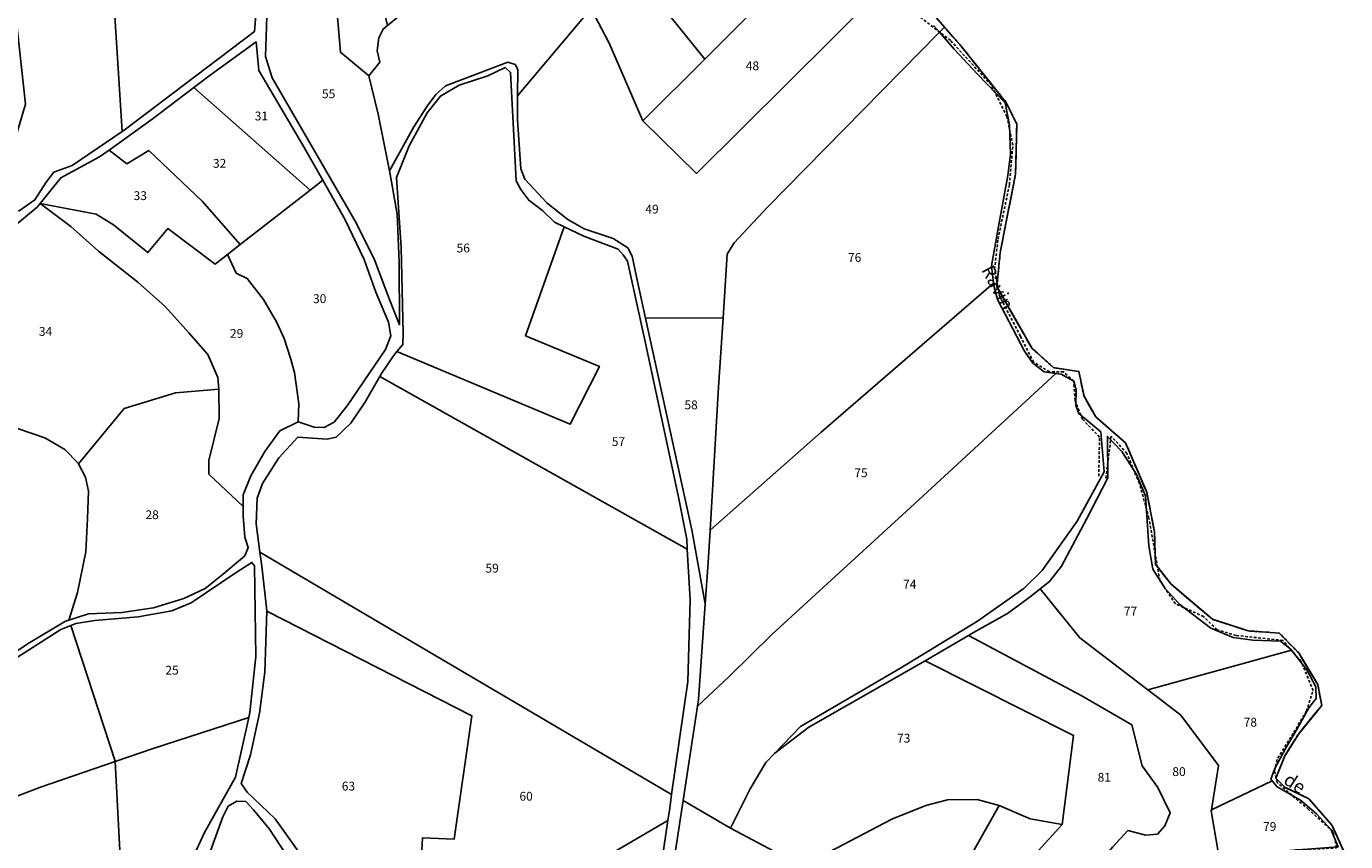
# Model space of a CAD drawing. Units: metres. Extents: x 1037974 to 1041622, y 6302689 to 6306272.
# Drawn here: x 1040216 to 1040516, y 6305482 to 6305666 of the extents above; entities that cross this region are included whole.
import ezdxf
from ezdxf.enums import TextEntityAlignment as Align

# ---------------------------------------------------------------- set-up
doc = ezdxf.new("R2010")
doc.units = ezdxf.units.M
for name, pattern in [('TOPO1', [1, 0.6, -0.4]), ('TOPO2', [2.4, 2, -0.4]), ('TOPO5', [5.4, 3, -1, 0.4, -1])]:
    doc.linetypes.add(name, pattern=pattern)
for name, color, linetype in [('ig_cad_detail_lineaire', 252, 'TOPO1'), ('ig_cad_divers_texte', 8, 'CONTINUOUS'), ('ig_cad_hydro', 140, 'CONTINUOUS'), ('ig_cad_lieudit', 7, 'ByLayer'), ('ig_cad_limcom', 1, 'TOPO5'), ('ig_cad_parcel', 3, 'CONTINUOUS'), ('ig_cad_parcel_num', 3, 'CONTINUOUS'), ('ig_cad_section', 20, 'TOPO2')]:
    doc.layers.add(name, color=color, linetype=linetype)
doc.styles.add('Times New Roman', font='times.ttf')

msp = doc.modelspace()

# ---------------------------------------------------------------- linework, layer by layer
at = {"layer": 'ig_cad_detail_lineaire'}
for points in [[(1040436.76, 6305618.09), (1040439.33, 6305630.44), (1040440.12, 6305639.45), (1040438.77, 6305645.93), (1040435.21, 6305653.06), (1040425.98, 6305663.14), (1040414.89, 6305671.7), (1040404.52, 6305677.6), (1040399.67, 6305682.08), (1040395.08, 6305687.58), (1040391.03, 6305700.44), (1040384.6, 6305718.89), (1040378.63, 6305733.15), (1040373.58, 6305739.12), (1040369.97, 6305739.9), (1040360.83, 6305738.04), (1040353.56, 6305736.43), (1040344.64, 6305735.63), (1040325.31, 6305734.26), (1040311.36, 6305734.6), (1040302.66, 6305736.03), (1040301.06, 6305734.04), (1040297.94, 6305726.62)], [(1040515.56, 6305478.44), (1040512.5, 6305485.17), (1040507.25, 6305491.24), (1040501.83, 6305493.81), (1040499.75, 6305495.9), (1040501.81, 6305500.96), (1040504.92, 6305505.97), (1040510.14, 6305512.4), (1040509.23, 6305517.13), (1040504.92, 6305524.28), (1040500.52, 6305528.8), (1040493.45, 6305529.28), (1040485.38, 6305531.92), (1040475.9, 6305539.92), (1040472.46, 6305544.42), (1040472.25, 6305551.63), (1040470.47, 6305560.72), (1040465.67, 6305571.94), (1040458.94, 6305577.78), (1040456.25, 6305582.47), (1040455.08, 6305588.1), (1040449.42, 6305588.95), (1040444.46, 6305593.34), (1040436.46, 6305607.33), (1040437.25, 6305615.06), (1040440.72, 6305632.82), (1040441.03, 6305644.2), (1040438.29, 6305649.63), (1040438.16, 6305649.63), (1040428.06, 6305662.27), (1040424.62, 6305666.17), (1040417.53, 6305674.2)], [(1040515.56, 6305478.44), (1040512.5, 6305485.17), (1040507.25, 6305491.24), (1040501.83, 6305493.81), (1040499.75, 6305495.9), (1040501.81, 6305500.96), (1040504.92, 6305505.97), (1040510.14, 6305512.4), (1040509.23, 6305517.13), (1040504.92, 6305524.28), (1040500.52, 6305528.8), (1040493.45, 6305529.28), (1040485.38, 6305531.92), (1040475.9, 6305539.92), (1040472.46, 6305544.42), (1040472.25, 6305551.63), (1040470.47, 6305560.72), (1040465.67, 6305571.94), (1040458.94, 6305577.78), (1040456.25, 6305582.47), (1040455.08, 6305588.1), (1040449.42, 6305588.95), (1040444.46, 6305593.34), (1040436.46, 6305607.33), (1040437.25, 6305615.06), (1040440.72, 6305632.82), (1040441.03, 6305644.2), (1040438.29, 6305649.63), (1040438.16, 6305649.63), (1040428.06, 6305662.27), (1040424.62, 6305666.17), (1040417.53, 6305674.2)], [(1040459.58, 6305564.36), (1040459.79, 6305573.22), (1040455.9, 6305577.27), (1040454.22, 6305581.53), (1040453.93, 6305585.88), (1040451.6, 6305588.02), (1040448.41, 6305588.04), (1040444.82, 6305590.18), (1040441.83, 6305596.09), (1040437.11, 6305605.24), (1040435.97, 6305611.3), (1040436.76, 6305618.09)], [(1040504.18, 6305479.61), (1040513.53, 6305480.09), (1040512.7, 6305483.82), (1040507.11, 6305488.82), (1040500.04, 6305494.92), (1040499.41, 6305497.58), (1040500.17, 6305500.44), (1040503.81, 6305506.25), (1040506.66, 6305511.07), (1040508.17, 6305515.73), (1040505.44, 6305522.43), (1040501.33, 6305527.12), (1040490.73, 6305528.25), (1040486.38, 6305529.55), (1040483.33, 6305532.54), (1040476.98, 6305535.44), (1040473.45, 6305540.71), (1040470.98, 6305554.85), (1040468.8, 6305562.72), (1040465.98, 6305569.52), (1040462.4, 6305573.46), (1040461.16, 6305563.5)]]:
    msp.add_lwpolyline(points, dxfattribs=at)
at = {"layer": 'ig_cad_hydro'}
for points in [[(1040194.72, 6305808.87), (1040219.28, 6305780.46), (1040242.47, 6305753.79), (1040244.23, 6305752.73), (1040246.14, 6305752.17), (1040253.21, 6305749.75), (1040282.42, 6305742.19), (1040299.78, 6305736), (1040283.25, 6305705.3), (1040282.88, 6305704.6), (1040281.18, 6305701.87), (1040272.84, 6305686.42), (1040272.68, 6305686.14), (1040270.42, 6305680.41), (1040268.82, 6305672.84), (1040268.16, 6305665.17), (1040238.93, 6305643.02), (1040238.15, 6305642.5), (1040226.87, 6305634.79), (1040222.66, 6305633.32), (1040220.95, 6305631.04), (1040218.42, 6305626.98), (1040214.85, 6305624.5)], [(1040422.14, 6305666.55), (1040423.48, 6305665.01), (1040424.62, 6305666.17), (1040417.53, 6305674.2)], [(1040359.16, 6305450.36), (1040365.36, 6305490.81), (1040366.51, 6305498.29), (1040368.62, 6305512.25), (1040368.84, 6305513.69), (1040370.38, 6305535.4), (1040367.34, 6305552.18), (1040356.85, 6305600.15), (1040355.02, 6305608.52), (1040353.82, 6305614.22), (1040352.79, 6305616.15), (1040349.48, 6305618.21), (1040342.93, 6305620.47), (1040339.21, 6305622.53), (1040334.56, 6305626.29), (1040329.45, 6305631.67), (1040328.6, 6305634.02), (1040327.79, 6305645.15), (1040327.83, 6305650.59), (1040327.86, 6305656.53), (1040327.26, 6305657.68), (1040325.64, 6305658.23), (1040316.13, 6305654.63), (1040311.52, 6305652.83), (1040309.27, 6305650.87), (1040307.3, 6305648.24), (1040304.28, 6305643.59), (1040298.78, 6305633.61), (1040299.26, 6305631.12), (1040300.51, 6305623.8), (1040300.98, 6305612.88), (1040301.04, 6305598.71), (1040298.83, 6305604.42), (1040295.36, 6305613.39), (1040291.23, 6305621.78), (1040272.21, 6305654.71), (1040270.68, 6305659.53), (1040271, 6305668.61)], [(1040515.56, 6305478.44), (1040512.5, 6305485.17), (1040507.25, 6305491.24), (1040501.83, 6305493.81), (1040499.75, 6305495.9), (1040501.81, 6305500.96), (1040504.92, 6305505.97), (1040510.14, 6305512.4), (1040509.23, 6305517.13), (1040504.92, 6305524.28), (1040500.52, 6305528.8), (1040493.45, 6305529.28), (1040485.38, 6305531.92), (1040475.9, 6305539.92), (1040472.46, 6305544.42), (1040472.25, 6305551.63), (1040470.47, 6305560.72), (1040465.67, 6305571.94), (1040458.94, 6305577.78), (1040456.25, 6305582.47), (1040455.08, 6305588.1), (1040449.42, 6305588.95), (1040444.46, 6305593.34), (1040436.46, 6305607.33), (1040437.25, 6305615.06), (1040440.72, 6305632.82), (1040441.03, 6305644.2), (1040438.29, 6305649.63), (1040438.16, 6305649.63), (1040428.06, 6305662.27), (1040424.62, 6305666.17), (1040423.48, 6305665.01), (1040426.79, 6305661.17), (1040432.1, 6305655.52), (1040438.35, 6305649), (1040439.34, 6305643.97), (1040439.62, 6305637.4), (1040439, 6305632.5), (1040436.9, 6305620.99), (1040435.29, 6305612.05), (1040435.75, 6305608.12), (1040435.8, 6305607.58), (1040436.6, 6305604.38), (1040442.75, 6305592.67), (1040444.62, 6305590.01), (1040447.25, 6305588.03), (1040449.87, 6305587.65), (1040451.04, 6305587.47), (1040453.96, 6305585.9), (1040454.48, 6305583.86), (1040454.39, 6305580.35), (1040455.06, 6305578.57), (1040460.04, 6305574.41), (1040460.79, 6305565.36), (1040454.71, 6305554.15), (1040446.73, 6305542.97), (1040442.57, 6305538.93), (1040432.11, 6305531.49), (1040414.51, 6305520.76), (1040391.98, 6305507.63), (1040386.15, 6305501.57), (1040393.86, 6305507.42), (1040420.26, 6305522.48), (1040430.06, 6305528.25), (1040431.18, 6305528.91), (1040438.93, 6305533.2), (1040444.37, 6305537.24), (1040446.32, 6305538.81), (1040448.39, 6305540.46), (1040451.16, 6305543.94), (1040456.78, 6305554.62), (1040461.65, 6305564.01), (1040461.57, 6305573.39), (1040464.8, 6305569.99), (1040468.1, 6305564.88), (1040470.16, 6305559.93), (1040470.91, 6305548.54), (1040471.83, 6305543.24), (1040474.64, 6305538.89), (1040477.99, 6305535.3), (1040485, 6305529.89), (1040490.06, 6305527.77), (1040494.53, 6305527.21), (1040500.83, 6305526.97), (1040503.26, 6305524.98), (1040503.31, 6305524.91), (1040506.8, 6305520.46), (1040508.8, 6305516.59), (1040508.91, 6305513.93), (1040507.22, 6305511.84), (1040504.56, 6305507.07), (1040501.82, 6305502.49), (1040499.49, 6305498.1), (1040498.59, 6305495.66), (1040498.89, 6305495.28), (1040500.01, 6305493.89), (1040505.35, 6305490.94), (1040508.96, 6305487.83), (1040512.32, 6305484.21), (1040513.66, 6305480.82)], [(1040213.64, 6305620.99), (1040218.95, 6305625.35), (1040219.63, 6305626.2), (1040224.27, 6305632.03), (1040233.08, 6305636.77), (1040235.23, 6305638.31), (1040244.98, 6305645.3), (1040254.43, 6305652.46), (1040258.11, 6305655.25), (1040268.54, 6305662.82), (1040269.18, 6305656.37), (1040279.17, 6305639.41), (1040283.68, 6305631.44), (1040288.68, 6305622.62), (1040293.07, 6305613.45), (1040295.67, 6305606.11), (1040298.6, 6305599.25), (1040299.06, 6305596.2), (1040297.9, 6305593.09), (1040289.17, 6305580.29), (1040286.23, 6305576.58), (1040283.99, 6305575.38), (1040281.75, 6305575.46), (1040278.1, 6305576.7), (1040273.9, 6305574.62), (1040270.56, 6305569.92), (1040267.35, 6305564.46), (1040265.64, 6305560.13), (1040265.62, 6305557.47), (1040265.61, 6305555.32), (1040265.99, 6305550.51), (1040266.78, 6305548.2), (1040265.97, 6305546.31), (1040261.14, 6305542.23), (1040257, 6305538.86), (1040252.18, 6305536.65), (1040245.26, 6305534.53), (1040238.1, 6305533.48), (1040230.58, 6305533.18), (1040226.06, 6305531.69), (1040225.35, 6305531.46), (1040216.87, 6305526.44), (1040207.69, 6305520.33)], [(1040278.49, 6305478.79), (1040272.84, 6305486.69), (1040266.52, 6305492.69), (1040265.17, 6305494.66), (1040267.31, 6305501.16), (1040269.33, 6305510.62), (1040270.53, 6305519.89), (1040270.95, 6305533.73), (1040270.96, 6305533.83), (1040269.86, 6305543.93), (1040269.43, 6305547.13), (1040268.57, 6305553.54), (1040268.8, 6305559.35), (1040269.97, 6305562.72), (1040273.73, 6305568.52), (1040278, 6305573.21), (1040284.69, 6305572.77), (1040286.74, 6305573.22), (1040290, 6305576.39), (1040293.21, 6305581.05), (1040296.58, 6305586.97), (1040296.97, 6305587.67), (1040299.7, 6305591.63), (1040300.48, 6305592.59), (1040301.82, 6305594.19), (1040301.9, 6305596.7), (1040301.41, 6305616.21), (1040300.35, 6305632.05), (1040303.22, 6305639.29), (1040307.33, 6305646.77), (1040310.33, 6305650.55), (1040314.62, 6305653.03), (1040321.09, 6305655.14), (1040325.04, 6305657.02), (1040326.25, 6305655.92), (1040327.04, 6305640.06), (1040327.53, 6305631.35), (1040328.54, 6305629.37), (1040330.35, 6305626.93), (1040333.59, 6305624.53), (1040336.21, 6305621.95), (1040338.38, 6305620.91), (1040342.83, 6305618.78), (1040350.61, 6305615.83), (1040351.75, 6305614.53), (1040352.75, 6305613.1), (1040356.7, 6305595.18), (1040364.21, 6305560), (1040366.18, 6305550.05), (1040366.31, 6305547.81), (1040366.99, 6305536.3), (1040366.41, 6305517.82), (1040362.76, 6305492.19), (1040362.32, 6305489.1), (1040361.91, 6305486.29), (1040356.77, 6305451.17)], [(1040213.42, 6305522.66), (1040224.26, 6305529.57), (1040226.52, 6305530.49), (1040227.66, 6305530.97), (1040232, 6305531.62), (1040241.82, 6305532.44), (1040249.41, 6305533.82), (1040253.8, 6305535.68), (1040264.27, 6305542.66), (1040267.6, 6305544.81), (1040268.2, 6305544.06), (1040268.49, 6305523.49), (1040267.14, 6305510.78), (1040266.88, 6305509.62), (1040263.86, 6305496.09), (1040256.83, 6305483.55), (1040251.34, 6305471.61)], [(1040252.91, 6305464.8), (1040260.98, 6305487.14), (1040262.21, 6305489.51), (1040264.17, 6305490.71), (1040266.21, 6305490.62), (1040267.97, 6305488.73), (1040271.59, 6305484.3), (1040276.56, 6305476.68)]]:
    msp.add_lwpolyline(points, dxfattribs=at)
at = {"layer": 'ig_cad_lieudit'}
for points in [[(1040359.16, 6305450.36), (1040365.36, 6305490.81), (1040366.51, 6305498.29), (1040368.62, 6305512.25), (1040368.84, 6305513.69), (1040370.38, 6305535.4), (1040371.06, 6305544.78), (1040371.48, 6305552.11), (1040373.37, 6305584.54), (1040374.42, 6305600.28), (1040375.38, 6305614.69), (1040376.95, 6305617.25), (1040384.51, 6305625.33), (1040423.48, 6305665.01), (1040424.62, 6305666.17), (1040417.53, 6305674.2)], [(1040515.56, 6305478.44), (1040512.5, 6305485.17), (1040507.25, 6305491.24), (1040501.83, 6305493.81), (1040499.75, 6305495.9), (1040501.81, 6305500.96), (1040504.92, 6305505.97), (1040510.14, 6305512.4), (1040509.23, 6305517.13), (1040504.92, 6305524.28), (1040500.52, 6305528.8), (1040493.45, 6305529.28), (1040485.38, 6305531.92), (1040475.9, 6305539.92), (1040472.46, 6305544.42), (1040472.25, 6305551.63), (1040470.47, 6305560.72), (1040465.67, 6305571.94), (1040458.94, 6305577.78), (1040456.25, 6305582.47), (1040455.08, 6305588.1), (1040449.42, 6305588.95), (1040444.46, 6305593.34), (1040436.46, 6305607.33), (1040437.25, 6305615.06), (1040440.72, 6305632.82), (1040441.03, 6305644.2), (1040438.29, 6305649.63), (1040438.16, 6305649.63), (1040428.06, 6305662.27), (1040424.62, 6305666.17), (1040423.48, 6305665.01), (1040384.51, 6305625.33), (1040376.95, 6305617.25), (1040375.38, 6305614.69), (1040374.42, 6305600.28), (1040373.37, 6305584.54), (1040371.48, 6305552.11), (1040371.06, 6305544.78), (1040370.38, 6305535.4), (1040368.84, 6305513.69), (1040368.62, 6305512.25), (1040366.51, 6305498.29), (1040365.36, 6305490.81), (1040359.16, 6305450.36)]]:
    msp.add_lwpolyline(points, dxfattribs=at)
at = {"layer": 'ig_cad_limcom'}
msp.add_lwpolyline([(1040515.56, 6305478.44), (1040512.5, 6305485.17), (1040507.25, 6305491.24), (1040501.83, 6305493.81), (1040499.75, 6305495.9), (1040501.81, 6305500.96), (1040504.92, 6305505.97), (1040510.14, 6305512.4), (1040509.23, 6305517.13), (1040504.92, 6305524.28), (1040500.52, 6305528.8), (1040493.45, 6305529.28), (1040485.38, 6305531.92), (1040475.9, 6305539.92), (1040472.46, 6305544.42), (1040472.25, 6305551.63), (1040470.47, 6305560.72), (1040465.67, 6305571.94), (1040458.94, 6305577.78), (1040456.25, 6305582.47), (1040455.08, 6305588.1), (1040449.42, 6305588.95), (1040444.46, 6305593.34), (1040436.46, 6305607.33), (1040437.25, 6305615.06), (1040440.72, 6305632.82), (1040441.03, 6305644.2), (1040438.29, 6305649.63), (1040438.16, 6305649.63), (1040428.06, 6305662.27), (1040424.62, 6305666.17), (1040417.53, 6305674.2)], dxfattribs=at)
msp.add_lwpolyline([(1040515.56, 6305478.44), (1040512.5, 6305485.17), (1040507.25, 6305491.24), (1040501.83, 6305493.81), (1040499.75, 6305495.9), (1040501.81, 6305500.96), (1040504.92, 6305505.97), (1040510.14, 6305512.4), (1040509.23, 6305517.13), (1040504.92, 6305524.28), (1040500.52, 6305528.8), (1040493.45, 6305529.28), (1040485.38, 6305531.92), (1040475.9, 6305539.92), (1040472.46, 6305544.42), (1040472.25, 6305551.63), (1040470.47, 6305560.72), (1040465.67, 6305571.94), (1040458.94, 6305577.78), (1040456.25, 6305582.47), (1040455.08, 6305588.1), (1040449.42, 6305588.95), (1040444.46, 6305593.34), (1040436.46, 6305607.33), (1040437.25, 6305615.06), (1040440.72, 6305632.82), (1040441.03, 6305644.2), (1040438.29, 6305649.63), (1040438.16, 6305649.63), (1040428.06, 6305662.27), (1040424.62, 6305666.17), (1040417.53, 6305674.2)], dxfattribs=at)
msp.add_lwpolyline([(1040515.56, 6305478.44), (1040512.5, 6305485.17), (1040507.25, 6305491.24), (1040501.83, 6305493.81), (1040499.75, 6305495.9), (1040501.81, 6305500.96), (1040504.92, 6305505.97), (1040510.14, 6305512.4), (1040509.23, 6305517.13), (1040504.92, 6305524.28), (1040500.52, 6305528.8), (1040493.45, 6305529.28), (1040485.38, 6305531.92), (1040475.9, 6305539.92), (1040472.46, 6305544.42), (1040472.25, 6305551.63), (1040470.47, 6305560.72), (1040465.67, 6305571.94), (1040458.94, 6305577.78), (1040456.25, 6305582.47), (1040455.08, 6305588.1), (1040449.42, 6305588.95), (1040444.46, 6305593.34), (1040436.46, 6305607.33), (1040437.25, 6305615.06), (1040440.72, 6305632.82), (1040441.03, 6305644.2), (1040438.29, 6305649.63), (1040438.16, 6305649.63), (1040428.06, 6305662.27), (1040424.62, 6305666.17), (1040417.53, 6305674.2)], dxfattribs=at)
msp.add_lwpolyline([(1040515.56, 6305478.44), (1040512.5, 6305485.17), (1040507.25, 6305491.24), (1040501.83, 6305493.81), (1040499.75, 6305495.9), (1040501.81, 6305500.96), (1040504.92, 6305505.97), (1040510.14, 6305512.4), (1040509.23, 6305517.13), (1040504.92, 6305524.28), (1040500.52, 6305528.8), (1040493.45, 6305529.28), (1040485.38, 6305531.92), (1040475.9, 6305539.92), (1040472.46, 6305544.42), (1040472.25, 6305551.63), (1040470.47, 6305560.72), (1040465.67, 6305571.94), (1040458.94, 6305577.78), (1040456.25, 6305582.47), (1040455.08, 6305588.1), (1040449.42, 6305588.95), (1040444.46, 6305593.34), (1040436.46, 6305607.33), (1040437.25, 6305615.06), (1040440.72, 6305632.82), (1040441.03, 6305644.2), (1040438.29, 6305649.63), (1040438.16, 6305649.63), (1040428.06, 6305662.27), (1040424.62, 6305666.17), (1040417.53, 6305674.2)], dxfattribs=at)
msp.add_lwpolyline([(1040515.56, 6305478.44), (1040512.5, 6305485.17), (1040507.25, 6305491.24), (1040501.83, 6305493.81), (1040499.75, 6305495.9), (1040501.81, 6305500.96), (1040504.92, 6305505.97), (1040510.14, 6305512.4), (1040509.23, 6305517.13), (1040504.92, 6305524.28), (1040500.52, 6305528.8), (1040493.45, 6305529.28), (1040485.38, 6305531.92), (1040475.9, 6305539.92), (1040472.46, 6305544.42), (1040472.25, 6305551.63), (1040470.47, 6305560.72), (1040465.67, 6305571.94), (1040458.94, 6305577.78), (1040456.25, 6305582.47), (1040455.08, 6305588.1), (1040449.42, 6305588.95), (1040444.46, 6305593.34), (1040436.46, 6305607.33), (1040437.25, 6305615.06), (1040440.72, 6305632.82), (1040441.03, 6305644.2), (1040438.29, 6305649.63), (1040438.16, 6305649.63), (1040428.06, 6305662.27), (1040424.62, 6305666.17), (1040417.53, 6305674.2)], dxfattribs=at)
msp.add_lwpolyline([(1040515.56, 6305478.44), (1040512.5, 6305485.17), (1040507.25, 6305491.24), (1040501.83, 6305493.81), (1040499.75, 6305495.9), (1040501.81, 6305500.96), (1040504.92, 6305505.97), (1040510.14, 6305512.4), (1040509.23, 6305517.13), (1040504.92, 6305524.28), (1040500.52, 6305528.8), (1040493.45, 6305529.28), (1040485.38, 6305531.92), (1040475.9, 6305539.92), (1040472.46, 6305544.42), (1040472.25, 6305551.63), (1040470.47, 6305560.72), (1040465.67, 6305571.94), (1040458.94, 6305577.78), (1040456.25, 6305582.47), (1040455.08, 6305588.1), (1040449.42, 6305588.95), (1040444.46, 6305593.34), (1040436.46, 6305607.33), (1040437.25, 6305615.06), (1040440.72, 6305632.82), (1040441.03, 6305644.2), (1040438.29, 6305649.63), (1040438.16, 6305649.63), (1040428.06, 6305662.27), (1040424.62, 6305666.17), (1040417.53, 6305674.2)], dxfattribs=at)
msp.add_lwpolyline([(1040515.56, 6305478.44), (1040512.5, 6305485.17), (1040507.25, 6305491.24), (1040501.83, 6305493.81), (1040499.75, 6305495.9), (1040501.81, 6305500.96), (1040504.92, 6305505.97), (1040510.14, 6305512.4), (1040509.23, 6305517.13), (1040504.92, 6305524.28), (1040500.52, 6305528.8), (1040493.45, 6305529.28), (1040485.38, 6305531.92), (1040475.9, 6305539.92), (1040472.46, 6305544.42), (1040472.25, 6305551.63), (1040470.47, 6305560.72), (1040465.67, 6305571.94), (1040458.94, 6305577.78), (1040456.25, 6305582.47), (1040455.08, 6305588.1), (1040449.42, 6305588.95), (1040444.46, 6305593.34), (1040436.46, 6305607.33), (1040437.25, 6305615.06), (1040440.72, 6305632.82), (1040441.03, 6305644.2), (1040438.29, 6305649.63), (1040438.16, 6305649.63), (1040428.06, 6305662.27), (1040424.62, 6305666.17), (1040417.53, 6305674.2)], dxfattribs=at)
msp.add_lwpolyline([(1040515.56, 6305478.44), (1040512.5, 6305485.17), (1040507.25, 6305491.24), (1040501.83, 6305493.81), (1040499.75, 6305495.9), (1040501.81, 6305500.96), (1040504.92, 6305505.97), (1040510.14, 6305512.4), (1040509.23, 6305517.13), (1040504.92, 6305524.28), (1040500.52, 6305528.8), (1040493.45, 6305529.28), (1040485.38, 6305531.92), (1040475.9, 6305539.92), (1040472.46, 6305544.42), (1040472.25, 6305551.63), (1040470.47, 6305560.72), (1040465.67, 6305571.94), (1040458.94, 6305577.78), (1040456.25, 6305582.47), (1040455.08, 6305588.1), (1040449.42, 6305588.95), (1040444.46, 6305593.34), (1040436.46, 6305607.33), (1040437.25, 6305615.06), (1040440.72, 6305632.82), (1040441.03, 6305644.2), (1040438.29, 6305649.63), (1040438.16, 6305649.63), (1040428.06, 6305662.27), (1040424.62, 6305666.17), (1040417.53, 6305674.2)], dxfattribs=at)
msp.add_lwpolyline([(1040515.56, 6305478.44), (1040512.5, 6305485.17), (1040507.25, 6305491.24), (1040501.83, 6305493.81), (1040499.75, 6305495.9), (1040501.81, 6305500.96), (1040504.92, 6305505.97), (1040510.14, 6305512.4), (1040509.23, 6305517.13), (1040504.92, 6305524.28), (1040500.52, 6305528.8), (1040493.45, 6305529.28), (1040485.38, 6305531.92), (1040475.9, 6305539.92), (1040472.46, 6305544.42), (1040472.25, 6305551.63), (1040470.47, 6305560.72), (1040465.67, 6305571.94), (1040458.94, 6305577.78), (1040456.25, 6305582.47), (1040455.08, 6305588.1), (1040449.42, 6305588.95), (1040444.46, 6305593.34), (1040436.46, 6305607.33), (1040437.25, 6305615.06), (1040440.72, 6305632.82), (1040441.03, 6305644.2), (1040438.29, 6305649.63), (1040438.16, 6305649.63), (1040428.06, 6305662.27), (1040424.62, 6305666.17), (1040417.53, 6305674.2)], dxfattribs=at)
msp.add_lwpolyline([(1040515.56, 6305478.44), (1040512.5, 6305485.17), (1040507.25, 6305491.24), (1040501.83, 6305493.81), (1040499.75, 6305495.9), (1040501.81, 6305500.96), (1040504.92, 6305505.97), (1040510.14, 6305512.4), (1040509.23, 6305517.13), (1040504.92, 6305524.28), (1040500.52, 6305528.8), (1040493.45, 6305529.28), (1040485.38, 6305531.92), (1040475.9, 6305539.92), (1040472.46, 6305544.42), (1040472.25, 6305551.63), (1040470.47, 6305560.72), (1040465.67, 6305571.94), (1040458.94, 6305577.78), (1040456.25, 6305582.47), (1040455.08, 6305588.1), (1040449.42, 6305588.95), (1040444.46, 6305593.34), (1040436.46, 6305607.33), (1040437.25, 6305615.06), (1040440.72, 6305632.82), (1040441.03, 6305644.2), (1040438.29, 6305649.63), (1040438.16, 6305649.63), (1040428.06, 6305662.27), (1040424.62, 6305666.17), (1040417.53, 6305674.2)], dxfattribs=at)
msp.add_lwpolyline([(1040515.56, 6305478.44), (1040512.5, 6305485.17), (1040507.25, 6305491.24), (1040501.83, 6305493.81), (1040499.75, 6305495.9), (1040501.81, 6305500.96), (1040504.92, 6305505.97), (1040510.14, 6305512.4), (1040509.23, 6305517.13), (1040504.92, 6305524.28), (1040500.52, 6305528.8), (1040493.45, 6305529.28), (1040485.38, 6305531.92), (1040475.9, 6305539.92), (1040472.46, 6305544.42), (1040472.25, 6305551.63), (1040470.47, 6305560.72), (1040465.67, 6305571.94), (1040458.94, 6305577.78), (1040456.25, 6305582.47), (1040455.08, 6305588.1), (1040449.42, 6305588.95), (1040444.46, 6305593.34), (1040436.46, 6305607.33), (1040437.25, 6305615.06), (1040440.72, 6305632.82), (1040441.03, 6305644.2), (1040438.29, 6305649.63), (1040438.16, 6305649.63), (1040428.06, 6305662.27), (1040424.62, 6305666.17), (1040417.53, 6305674.2)], dxfattribs=at)
msp.add_lwpolyline([(1040515.56, 6305478.44), (1040512.5, 6305485.17), (1040507.25, 6305491.24), (1040501.83, 6305493.81), (1040499.75, 6305495.9), (1040501.81, 6305500.96), (1040504.92, 6305505.97), (1040510.14, 6305512.4), (1040509.23, 6305517.13), (1040504.92, 6305524.28), (1040500.52, 6305528.8), (1040493.45, 6305529.28), (1040485.38, 6305531.92), (1040475.9, 6305539.92), (1040472.46, 6305544.42), (1040472.25, 6305551.63), (1040470.47, 6305560.72), (1040465.67, 6305571.94), (1040458.94, 6305577.78), (1040456.25, 6305582.47), (1040455.08, 6305588.1), (1040449.42, 6305588.95), (1040444.46, 6305593.34), (1040436.46, 6305607.33), (1040437.25, 6305615.06), (1040440.72, 6305632.82), (1040441.03, 6305644.2), (1040438.29, 6305649.63), (1040438.16, 6305649.63), (1040428.06, 6305662.27), (1040424.62, 6305666.17), (1040417.53, 6305674.2)], dxfattribs=at)
at = {"layer": 'ig_cad_parcel'}
for points in [[(1040370.27, 6305658.89), (1040395.46, 6305684.17), (1040387.16, 6305710.41), (1040384.1, 6305719.4), (1040343.3, 6305721.11), (1040338.43, 6305721), (1040330.36, 6305719.56), (1040327.9, 6305719.19), (1040323.87, 6305716.16), (1040314.22, 6305709.24), (1040311.23, 6305707.34), (1040315.31, 6305702.07), (1040332.37, 6305714.28), (1040347.97, 6305714.46), (1040363.56, 6305715.2), (1040372.56, 6305714.93), (1040364.33, 6305693.53), (1040357.24, 6305675.14)], [(1040215.8, 6305647.18), (1040209.21, 6305625.04), (1040214.85, 6305624.5), (1040218.42, 6305626.98), (1040220.95, 6305631.04), (1040222.66, 6305633.32), (1040226.87, 6305634.79), (1040238.15, 6305642.5), (1040235.52, 6305684.23), (1040246.63, 6305685.99), (1040244.7, 6305689.18), (1040242.74, 6305690.82), (1040231.53, 6305702.19), (1040230.51, 6305698.14), (1040198.14, 6305710.02), (1040198.12, 6305710), (1040191.41, 6305702.12), (1040187.45, 6305695.97), (1040182.76, 6305681.21), (1040213.17, 6305677.19), (1040216.26, 6305648.71)], [(1040231.53, 6305702.19), (1040242.74, 6305690.82), (1040244.7, 6305689.18), (1040246.63, 6305685.99), (1040235.52, 6305684.23), (1040238.15, 6305642.5), (1040238.93, 6305643.02), (1040268.16, 6305665.17), (1040268.82, 6305672.84), (1040270.42, 6305680.41), (1040272.68, 6305686.14), (1040272.84, 6305686.42), (1040267.46, 6305691.22), (1040262.06, 6305697.14), (1040251.92, 6305697.96), (1040243.67, 6305699.89), (1040232.04, 6305704.23)], [(1040344.47, 6305670.35), (1040344.48, 6305670.33), (1040348.61, 6305662.56), (1040356.24, 6305644.89), (1040370.27, 6305658.89), (1040357.24, 6305675.14), (1040364.33, 6305693.53), (1040343.31, 6305700.02), (1040330.81, 6305693.52), (1040336.98, 6305684.06)], [(1040327.83, 6305650.59), (1040344.47, 6305670.35), (1040336.98, 6305684.06), (1040330.81, 6305693.52), (1040309.95, 6305676.1), (1040298.31, 6305666.51), (1040297.37, 6305665.74), (1040296.34, 6305663.71), (1040295.98, 6305660.81), (1040296.58, 6305658.23), (1040294.1, 6305655.1), (1040296.24, 6305646.42), (1040298.78, 6305633.61), (1040304.28, 6305643.59), (1040307.3, 6305648.24), (1040309.27, 6305650.87), (1040311.52, 6305652.83), (1040316.13, 6305654.63), (1040325.64, 6305658.23), (1040327.26, 6305657.68), (1040327.86, 6305656.53)], [(1040294.1, 6305655.1), (1040296.58, 6305658.23), (1040295.98, 6305660.81), (1040296.34, 6305663.71), (1040297.37, 6305665.74), (1040298.31, 6305666.51), (1040292.87, 6305689.89), (1040292.94, 6305690.06), (1040285.45, 6305687.1), (1040287.66, 6305660.47), (1040294.07, 6305655.21)], [(1040298.78, 6305633.61), (1040299.26, 6305631.12), (1040300.51, 6305623.8), (1040300.98, 6305612.88), (1040301.04, 6305598.71), (1040298.83, 6305604.42), (1040295.36, 6305613.39), (1040291.23, 6305621.78), (1040272.21, 6305654.71), (1040270.68, 6305659.53), (1040271, 6305668.61), (1040271.59, 6305675.6), (1040273.18, 6305681.99), (1040273.27, 6305682.29), (1040285.45, 6305687.1), (1040287.66, 6305660.47), (1040294.07, 6305655.21), (1040294.1, 6305655.1), (1040296.24, 6305646.42)], [(1040356.24, 6305644.89), (1040368.43, 6305632.99), (1040409.5, 6305673.89), (1040404.22, 6305677.48), (1040395.46, 6305684.17), (1040370.27, 6305658.89)], [(1040423.48, 6305665.01), (1040384.51, 6305625.33), (1040376.95, 6305617.25), (1040375.38, 6305614.69), (1040374.42, 6305600.28), (1040373.37, 6305584.54), (1040371.48, 6305552.11), (1040396.64, 6305574.34), (1040435.75, 6305608.12), (1040435.29, 6305612.05), (1040436.9, 6305620.99), (1040439, 6305632.5), (1040439.62, 6305637.4), (1040439.34, 6305643.97), (1040438.35, 6305649), (1040432.1, 6305655.52), (1040426.79, 6305661.17)], [(1040280.82, 6305629.22), (1040283.68, 6305631.44), (1040279.17, 6305639.41), (1040269.18, 6305656.37), (1040268.54, 6305662.82), (1040258.11, 6305655.25), (1040254.43, 6305652.46)], [(1040300.48, 6305592.59), (1040339.73, 6305576.14), (1040346.38, 6305589.24), (1040329.63, 6305596.19), (1040338.38, 6305620.91), (1040336.21, 6305621.95), (1040333.59, 6305624.53), (1040330.35, 6305626.93), (1040328.54, 6305629.37), (1040327.53, 6305631.35), (1040327.04, 6305640.06), (1040326.25, 6305655.92), (1040325.04, 6305657.02), (1040321.09, 6305655.14), (1040314.62, 6305653.03), (1040310.33, 6305650.55), (1040307.33, 6305646.77), (1040303.22, 6305639.29), (1040300.35, 6305632.05), (1040301.41, 6305616.21), (1040301.9, 6305596.7), (1040301.82, 6305594.19)], [(1040264.96, 6305616.89), (1040280.82, 6305629.22), (1040254.43, 6305652.46), (1040244.98, 6305645.3), (1040235.23, 6305638.31), (1040239.23, 6305635.2), (1040244.25, 6305638.22), (1040256.3, 6305626.72)], [(1040219.63, 6305626.2), (1040232.28, 6305623.79), (1040236.19, 6305621.33), (1040244.01, 6305615.06), (1040248.57, 6305620.51), (1040259.26, 6305612.46), (1040262.05, 6305614.64), (1040264.96, 6305616.89), (1040256.3, 6305626.72), (1040244.25, 6305638.22), (1040239.23, 6305635.2), (1040235.23, 6305638.31), (1040233.08, 6305636.77), (1040224.27, 6305632.03)], [(1040262.05, 6305614.64), (1040264.06, 6305610.4), (1040266.56, 6305609.17), (1040270.19, 6305604.4), (1040273.21, 6305599.37), (1040274.93, 6305595.54), (1040276.32, 6305591.12), (1040277.26, 6305587.87), (1040278.22, 6305580.76), (1040278.1, 6305576.7), (1040281.75, 6305575.46), (1040283.99, 6305575.38), (1040286.23, 6305576.58), (1040289.17, 6305580.29), (1040297.9, 6305593.09), (1040299.06, 6305596.2), (1040298.6, 6305599.25), (1040295.67, 6305606.11), (1040293.07, 6305613.45), (1040288.68, 6305622.62), (1040283.68, 6305631.44), (1040280.82, 6305629.22), (1040264.96, 6305616.89)], [(1040175.87, 6305587.99), (1040211.33, 6305576.21), (1040220.65, 6305573.05), (1040225.18, 6305570.44), (1040228.22, 6305567.31), (1040228.29, 6305567.16), (1040238.64, 6305579.71), (1040250.29, 6305583.22), (1040260.1, 6305584.12), (1040259.85, 6305586.75), (1040257.57, 6305591.91), (1040253.27, 6305596.87), (1040248.02, 6305602.73), (1040241.77, 6305608.38), (1040232.8, 6305615.34), (1040226.54, 6305620.94), (1040219.63, 6305626.2), (1040218.95, 6305625.35), (1040213.64, 6305620.99), (1040206.43, 6305615.46), (1040202.56, 6305611.04), (1040194.6, 6305599.8), (1040180.2, 6305590.55)], [(1040260.1, 6305584.12), (1040260.2, 6305577.46), (1040257.85, 6305567.88), (1040257.83, 6305564.82), (1040265.62, 6305557.47), (1040265.64, 6305560.13), (1040267.35, 6305564.46), (1040270.56, 6305569.92), (1040273.9, 6305574.62), (1040278.1, 6305576.7), (1040278.22, 6305580.76), (1040277.26, 6305587.87), (1040276.32, 6305591.12), (1040274.93, 6305595.54), (1040273.21, 6305599.37), (1040270.19, 6305604.4), (1040266.56, 6305609.17), (1040264.06, 6305610.4), (1040262.05, 6305614.64), (1040259.26, 6305612.46), (1040248.57, 6305620.51), (1040244.01, 6305615.06), (1040236.19, 6305621.33), (1040232.28, 6305623.79), (1040219.63, 6305626.2), (1040226.54, 6305620.94), (1040232.8, 6305615.34), (1040241.77, 6305608.38), (1040248.02, 6305602.73), (1040253.27, 6305596.87), (1040257.57, 6305591.91), (1040259.85, 6305586.75)], [(1040296.58, 6305586.97), (1040366.31, 6305547.81), (1040366.18, 6305550.05), (1040364.21, 6305560), (1040356.7, 6305595.18), (1040352.75, 6305613.1), (1040351.75, 6305614.53), (1040350.61, 6305615.83), (1040342.83, 6305618.78), (1040338.38, 6305620.91), (1040329.63, 6305596.19), (1040346.38, 6305589.24), (1040339.73, 6305576.14), (1040300.48, 6305592.59), (1040299.7, 6305591.63), (1040296.97, 6305587.67)], [(1040435.75, 6305608.12), (1040396.64, 6305574.34), (1040371.48, 6305552.11), (1040371.06, 6305544.78), (1040370.38, 6305535.4), (1040368.84, 6305513.69), (1040368.62, 6305512.25), (1040375.82, 6305518.91), (1040385.5, 6305528.48), (1040417.79, 6305558.07), (1040449.87, 6305587.65), (1040447.25, 6305588.03), (1040444.62, 6305590.01), (1040442.75, 6305592.67), (1040436.6, 6305604.38), (1040435.8, 6305607.58)], [(1040374.42, 6305600.28), (1040356.85, 6305600.15), (1040367.34, 6305552.18), (1040370.38, 6305535.4), (1040371.06, 6305544.78), (1040371.48, 6305552.11), (1040373.37, 6305584.54)], [(1040269.43, 6305547.13), (1040292.19, 6305533.69), (1040362.76, 6305492.19), (1040366.41, 6305517.82), (1040366.99, 6305536.3), (1040366.31, 6305547.81), (1040296.58, 6305586.97), (1040293.21, 6305581.05), (1040290, 6305576.39), (1040286.74, 6305573.22), (1040284.69, 6305572.77), (1040278, 6305573.21), (1040273.73, 6305568.52), (1040269.97, 6305562.72), (1040268.8, 6305559.35), (1040268.57, 6305553.54)], [(1040449.87, 6305587.65), (1040417.79, 6305558.07), (1040385.5, 6305528.48), (1040375.82, 6305518.91), (1040368.62, 6305512.25), (1040366.51, 6305498.29), (1040365.36, 6305490.81), (1040376.09, 6305484.58), (1040380.6, 6305493.48), (1040384.08, 6305499.43), (1040386.15, 6305501.57), (1040391.98, 6305507.63), (1040414.51, 6305520.76), (1040432.11, 6305531.49), (1040442.57, 6305538.93), (1040446.73, 6305542.97), (1040454.71, 6305554.15), (1040460.79, 6305565.36), (1040460.04, 6305574.41), (1040455.06, 6305578.57), (1040454.39, 6305580.35), (1040454.48, 6305583.86), (1040453.96, 6305585.9), (1040451.04, 6305587.47)], [(1040228.29, 6305567.16), (1040229.88, 6305564.14), (1040230.59, 6305560.96), (1040230.36, 6305554.79), (1040229.98, 6305547.2), (1040228.03, 6305538), (1040226.06, 6305531.69), (1040230.58, 6305533.18), (1040238.1, 6305533.48), (1040245.26, 6305534.53), (1040252.18, 6305536.65), (1040257, 6305538.86), (1040261.14, 6305542.23), (1040265.97, 6305546.31), (1040266.78, 6305548.2), (1040265.99, 6305550.51), (1040265.61, 6305555.32), (1040265.62, 6305557.47), (1040257.83, 6305564.82), (1040257.85, 6305567.88), (1040260.2, 6305577.46), (1040260.1, 6305584.12), (1040250.29, 6305583.22), (1040238.64, 6305579.71)], [(1040446.32, 6305538.81), (1040455.29, 6305527.69), (1040470.71, 6305515.93), (1040503.31, 6305524.91), (1040503.26, 6305524.98), (1040500.83, 6305526.97), (1040494.53, 6305527.21), (1040490.06, 6305527.77), (1040485, 6305529.89), (1040477.99, 6305535.3), (1040474.64, 6305538.89), (1040471.83, 6305543.24), (1040470.91, 6305548.54), (1040470.16, 6305559.93), (1040468.1, 6305564.88), (1040464.8, 6305569.99), (1040461.57, 6305573.39), (1040461.65, 6305564.01), (1040456.78, 6305554.62), (1040451.16, 6305543.94), (1040448.39, 6305540.46)], [(1040270.95, 6305533.73), (1040317.44, 6305510.04), (1040313.43, 6305482.03), (1040306.24, 6305482.35), (1040304.43, 6305448.98), (1040304.7, 6305448.54), (1040312.78, 6305454.15), (1040325.54, 6305464.63), (1040335.81, 6305471.22), (1040345.52, 6305476.71), (1040361.91, 6305486.29), (1040362.32, 6305489.1), (1040362.76, 6305492.19), (1040292.19, 6305533.69), (1040269.43, 6305547.13), (1040269.86, 6305543.93), (1040270.96, 6305533.83)], [(1040236.63, 6305499.68), (1040245.21, 6305502.64), (1040266.88, 6305509.62), (1040267.14, 6305510.78), (1040268.49, 6305523.49), (1040268.2, 6305544.06), (1040267.6, 6305544.81), (1040264.27, 6305542.66), (1040253.8, 6305535.68), (1040249.41, 6305533.82), (1040241.82, 6305532.44), (1040232, 6305531.62), (1040227.66, 6305530.97), (1040226.52, 6305530.49), (1040236.63, 6305499.72)], [(1040291.45, 6305438.71), (1040309.75, 6305440.46), (1040304.7, 6305448.54), (1040304.43, 6305448.98), (1040306.24, 6305482.35), (1040313.43, 6305482.03), (1040317.44, 6305510.04), (1040270.95, 6305533.73), (1040270.53, 6305519.89), (1040269.33, 6305510.62), (1040267.31, 6305501.16), (1040265.17, 6305494.66), (1040266.52, 6305492.69), (1040272.84, 6305486.69), (1040278.49, 6305478.79), (1040279.48, 6305475.84), (1040279.71, 6305468.17), (1040279.31, 6305458.26), (1040285.76, 6305449.54), (1040290.46, 6305442.34)], [(1040420.26, 6305522.48), (1040453.87, 6305505.59), (1040451.31, 6305485.41), (1040445.16, 6305478.69), (1040438.11, 6305466.52), (1040449.29, 6305461.37), (1040458.14, 6305474.74), (1040462.72, 6305480.27), (1040466.19, 6305484.05), (1040470.25, 6305482.94), (1040472.89, 6305483.19), (1040474.6, 6305485.09), (1040475.76, 6305488.06), (1040472.95, 6305493.75), (1040469.46, 6305498.65), (1040467.07, 6305508.02), (1040455.61, 6305514.63), (1040430.06, 6305528.25)], [(1040470.71, 6305515.93), (1040473.56, 6305513.76), (1040478.18, 6305510.16), (1040486.72, 6305498.79), (1040485.14, 6305488.69), (1040498.89, 6305495.28), (1040498.59, 6305495.66), (1040499.49, 6305498.1), (1040501.82, 6305502.49), (1040504.56, 6305507.07), (1040507.22, 6305511.84), (1040508.91, 6305513.93), (1040508.8, 6305516.59), (1040506.8, 6305520.46), (1040503.31, 6305524.91)], [(1040386.15, 6305501.57), (1040384.08, 6305499.43), (1040380.6, 6305493.48), (1040376.09, 6305484.58), (1040392.37, 6305475.95), (1040412.67, 6305486.59), (1040420.39, 6305489.72), (1040425.33, 6305490.97), (1040432.05, 6305491.06), (1040436.98, 6305489.68), (1040444.07, 6305486.67), (1040451.31, 6305485.41), (1040453.87, 6305505.59), (1040420.26, 6305522.48), (1040393.86, 6305507.42)], [(1040229.28, 6305432.79), (1040236.69, 6305433.14), (1040248.25, 6305432.14), (1040248.12, 6305432.98), (1040253.22, 6305446.71), (1040253.92, 6305451.18), (1040250.35, 6305464.3), (1040250.64, 6305468.23), (1040251.34, 6305471.61), (1040256.83, 6305483.55), (1040263.86, 6305496.09), (1040266.88, 6305509.62), (1040245.21, 6305502.64), (1040236.63, 6305499.68), (1040238.15, 6305469.33), (1040234.5, 6305468.81), (1040226.84, 6305469.12), (1040223.1, 6305468.6)], [(1040485.14, 6305488.69), (1040485.11, 6305488.52), (1040486.83, 6305478.25), (1040513.89, 6305480.35), (1040513.66, 6305480.82), (1040512.32, 6305484.21), (1040508.96, 6305487.83), (1040505.35, 6305490.94), (1040500.01, 6305493.89), (1040498.89, 6305495.28)], [(1040376.09, 6305484.58), (1040392.37, 6305475.95), (1040392.49, 6305475.88), (1040405.13, 6305429.84), (1040412.84, 6305423.08), (1040425.53, 6305411.95), (1040396.55, 6305376.3), (1040386.74, 6305382.11), (1040380.19, 6305386.35), (1040374.47, 6305390.24), (1040363.69, 6305399.03), (1040352.69, 6305408.47), (1040353.51, 6305411.6), (1040359.16, 6305450.36), (1040365.36, 6305490.81)], [(1040436.98, 6305489.68), (1040424.34, 6305467.16), (1040412.84, 6305423.08), (1040405.13, 6305429.84), (1040392.49, 6305475.88), (1040392.37, 6305475.95), (1040412.67, 6305486.59), (1040420.39, 6305489.72), (1040425.33, 6305490.97), (1040432.05, 6305491.06)], [(1040451.31, 6305485.41), (1040445.16, 6305478.69), (1040438.11, 6305466.52), (1040436.88, 6305462.07), (1040435.54, 6305454.15), (1040435.29, 6305445.37), (1040435.73, 6305438.72), (1040437.49, 6305429.47), (1040435.79, 6305425.93), (1040425.53, 6305411.95), (1040412.84, 6305423.08), (1040424.34, 6305467.16), (1040436.98, 6305489.68), (1040444.07, 6305486.67)], [(1040309.75, 6305440.46), (1040320.83, 6305421.68), (1040321.46, 6305422.05), (1040331.74, 6305432.09), (1040349.55, 6305445.92), (1040356.77, 6305451.17), (1040361.91, 6305486.29), (1040345.52, 6305476.71), (1040335.81, 6305471.22), (1040325.54, 6305464.63), (1040312.78, 6305454.15), (1040304.7, 6305448.54)]]:
    msp.add_lwpolyline(points, close=True, dxfattribs=at)
for points in [[(1040344.48, 6305670.33), (1040348.61, 6305662.56), (1040356.24, 6305644.89), (1040368.43, 6305632.99), (1040409.5, 6305673.89)], [(1040422.14, 6305666.55), (1040423.48, 6305665.01), (1040384.51, 6305625.33), (1040376.95, 6305617.25), (1040375.38, 6305614.69), (1040374.42, 6305600.28), (1040356.85, 6305600.15), (1040355.02, 6305608.52), (1040353.82, 6305614.22), (1040352.79, 6305616.15), (1040349.48, 6305618.21), (1040342.93, 6305620.47), (1040339.21, 6305622.53), (1040334.56, 6305626.29), (1040329.45, 6305631.67), (1040328.6, 6305634.02), (1040327.79, 6305645.15), (1040327.83, 6305650.59), (1040344.47, 6305670.35)], [(1040207.69, 6305520.33), (1040216.87, 6305526.44), (1040225.35, 6305531.46), (1040226.06, 6305531.69), (1040228.03, 6305538), (1040229.98, 6305547.2), (1040230.36, 6305554.79), (1040230.59, 6305560.96), (1040229.88, 6305564.14), (1040228.29, 6305567.16), (1040228.22, 6305567.31), (1040225.18, 6305570.44), (1040220.65, 6305573.05), (1040211.33, 6305576.21)], [(1040486.83, 6305478.25), (1040485.11, 6305488.52), (1040485.14, 6305488.69), (1040486.72, 6305498.79), (1040478.18, 6305510.16), (1040473.56, 6305513.76), (1040470.71, 6305515.93), (1040455.29, 6305527.69), (1040446.32, 6305538.81), (1040444.37, 6305537.24), (1040438.93, 6305533.2), (1040431.18, 6305528.91), (1040430.06, 6305528.25), (1040455.61, 6305514.63), (1040467.07, 6305508.02), (1040469.46, 6305498.65), (1040472.95, 6305493.75), (1040475.76, 6305488.06), (1040474.6, 6305485.09), (1040472.89, 6305483.19), (1040470.25, 6305482.94), (1040466.19, 6305484.05), (1040462.72, 6305480.27)], [(1040139.51, 6305476.42), (1040138.08, 6305482.29), (1040137.56, 6305486.28), (1040137.46, 6305488.51), (1040141.97, 6305489.65), (1040157.45, 6305495.67), (1040162.34, 6305497.94), (1040166.46, 6305500.2), (1040177.87, 6305507.99), (1040181.95, 6305510.34), (1040193.25, 6305513.3), (1040201.94, 6305516.43), (1040207.23, 6305518.84), (1040213.42, 6305522.66), (1040224.26, 6305529.57), (1040226.52, 6305530.49), (1040236.63, 6305499.72), (1040236.63, 6305499.68), (1040219.7, 6305493.85), (1040202.44, 6305487.28), (1040166.18, 6305473.42)], [(1040166.18, 6305473.42), (1040202.44, 6305487.28), (1040219.7, 6305493.85), (1040236.63, 6305499.68), (1040238.15, 6305469.33)], [(1040276.56, 6305476.68), (1040271.59, 6305484.3), (1040267.97, 6305488.73), (1040266.21, 6305490.62), (1040264.17, 6305490.71), (1040262.21, 6305489.51), (1040260.98, 6305487.14), (1040252.91, 6305464.8)]]:
    msp.add_lwpolyline(points, dxfattribs=at)
at = {"layer": 'ig_cad_section'}
msp.add_lwpolyline([(1040515.56, 6305478.44), (1040512.5, 6305485.17), (1040507.25, 6305491.24), (1040501.83, 6305493.81), (1040499.75, 6305495.9), (1040501.81, 6305500.96), (1040504.92, 6305505.97), (1040510.14, 6305512.4), (1040509.23, 6305517.13), (1040504.92, 6305524.28), (1040500.52, 6305528.8), (1040493.45, 6305529.28), (1040485.38, 6305531.92), (1040475.9, 6305539.92), (1040472.46, 6305544.42), (1040472.25, 6305551.63), (1040470.47, 6305560.72), (1040465.67, 6305571.94), (1040458.94, 6305577.78), (1040456.25, 6305582.47), (1040455.08, 6305588.1), (1040449.42, 6305588.95), (1040444.46, 6305593.34), (1040436.46, 6305607.33), (1040437.25, 6305615.06), (1040440.72, 6305632.82), (1040441.03, 6305644.2), (1040438.29, 6305649.63), (1040438.16, 6305649.63), (1040428.06, 6305662.27), (1040424.62, 6305666.17), (1040417.53, 6305674.2)], dxfattribs=at)
msp.add_lwpolyline([(1040515.56, 6305478.44), (1040512.5, 6305485.17), (1040507.25, 6305491.24), (1040501.83, 6305493.81), (1040499.75, 6305495.9), (1040501.81, 6305500.96), (1040504.92, 6305505.97), (1040510.14, 6305512.4), (1040509.23, 6305517.13), (1040504.92, 6305524.28), (1040500.52, 6305528.8), (1040493.45, 6305529.28), (1040485.38, 6305531.92), (1040475.9, 6305539.92), (1040472.46, 6305544.42), (1040472.25, 6305551.63), (1040470.47, 6305560.72), (1040465.67, 6305571.94), (1040458.94, 6305577.78), (1040456.25, 6305582.47), (1040455.08, 6305588.1), (1040449.42, 6305588.95), (1040444.46, 6305593.34), (1040436.46, 6305607.33), (1040437.25, 6305615.06), (1040440.72, 6305632.82), (1040441.03, 6305644.2), (1040438.29, 6305649.63), (1040438.16, 6305649.63), (1040428.06, 6305662.27), (1040424.62, 6305666.17), (1040417.53, 6305674.2)], dxfattribs=at)
msp.add_lwpolyline([(1040515.56, 6305478.44), (1040512.5, 6305485.17), (1040507.25, 6305491.24), (1040501.83, 6305493.81), (1040499.75, 6305495.9), (1040501.81, 6305500.96), (1040504.92, 6305505.97), (1040510.14, 6305512.4), (1040509.23, 6305517.13), (1040504.92, 6305524.28), (1040500.52, 6305528.8), (1040493.45, 6305529.28), (1040485.38, 6305531.92), (1040475.9, 6305539.92), (1040472.46, 6305544.42), (1040472.25, 6305551.63), (1040470.47, 6305560.72), (1040465.67, 6305571.94), (1040458.94, 6305577.78), (1040456.25, 6305582.47), (1040455.08, 6305588.1), (1040449.42, 6305588.95), (1040444.46, 6305593.34), (1040436.46, 6305607.33), (1040437.25, 6305615.06), (1040440.72, 6305632.82), (1040441.03, 6305644.2), (1040438.29, 6305649.63), (1040438.16, 6305649.63), (1040428.06, 6305662.27), (1040424.62, 6305666.17), (1040417.53, 6305674.2)], dxfattribs=at)
msp.add_lwpolyline([(1040515.56, 6305478.44), (1040512.5, 6305485.17), (1040507.25, 6305491.24), (1040501.83, 6305493.81), (1040499.75, 6305495.9), (1040501.81, 6305500.96), (1040504.92, 6305505.97), (1040510.14, 6305512.4), (1040509.23, 6305517.13), (1040504.92, 6305524.28), (1040500.52, 6305528.8), (1040493.45, 6305529.28), (1040485.38, 6305531.92), (1040475.9, 6305539.92), (1040472.46, 6305544.42), (1040472.25, 6305551.63), (1040470.47, 6305560.72), (1040465.67, 6305571.94), (1040458.94, 6305577.78), (1040456.25, 6305582.47), (1040455.08, 6305588.1), (1040449.42, 6305588.95), (1040444.46, 6305593.34), (1040436.46, 6305607.33), (1040437.25, 6305615.06), (1040440.72, 6305632.82), (1040441.03, 6305644.2), (1040438.29, 6305649.63), (1040438.16, 6305649.63), (1040428.06, 6305662.27), (1040424.62, 6305666.17), (1040417.53, 6305674.2)], dxfattribs=at)
msp.add_lwpolyline([(1040515.56, 6305478.44), (1040512.5, 6305485.17), (1040507.25, 6305491.24), (1040501.83, 6305493.81), (1040499.75, 6305495.9), (1040501.81, 6305500.96), (1040504.92, 6305505.97), (1040510.14, 6305512.4), (1040509.23, 6305517.13), (1040504.92, 6305524.28), (1040500.52, 6305528.8), (1040493.45, 6305529.28), (1040485.38, 6305531.92), (1040475.9, 6305539.92), (1040472.46, 6305544.42), (1040472.25, 6305551.63), (1040470.47, 6305560.72), (1040465.67, 6305571.94), (1040458.94, 6305577.78), (1040456.25, 6305582.47), (1040455.08, 6305588.1), (1040449.42, 6305588.95), (1040444.46, 6305593.34), (1040436.46, 6305607.33), (1040437.25, 6305615.06), (1040440.72, 6305632.82), (1040441.03, 6305644.2), (1040438.29, 6305649.63), (1040438.16, 6305649.63), (1040428.06, 6305662.27), (1040424.62, 6305666.17), (1040417.53, 6305674.2)], dxfattribs=at)
msp.add_lwpolyline([(1040515.56, 6305478.44), (1040512.5, 6305485.17), (1040507.25, 6305491.24), (1040501.83, 6305493.81), (1040499.75, 6305495.9), (1040501.81, 6305500.96), (1040504.92, 6305505.97), (1040510.14, 6305512.4), (1040509.23, 6305517.13), (1040504.92, 6305524.28), (1040500.52, 6305528.8), (1040493.45, 6305529.28), (1040485.38, 6305531.92), (1040475.9, 6305539.92), (1040472.46, 6305544.42), (1040472.25, 6305551.63), (1040470.47, 6305560.72), (1040465.67, 6305571.94), (1040458.94, 6305577.78), (1040456.25, 6305582.47), (1040455.08, 6305588.1), (1040449.42, 6305588.95), (1040444.46, 6305593.34), (1040436.46, 6305607.33), (1040437.25, 6305615.06), (1040440.72, 6305632.82), (1040441.03, 6305644.2), (1040438.29, 6305649.63), (1040438.16, 6305649.63), (1040428.06, 6305662.27), (1040424.62, 6305666.17), (1040417.53, 6305674.2)], dxfattribs=at)

# ---------------------------------------------------------------- texts
at = {"layer": 'ig_cad_divers_texte', "style": 'Times New Roman'}
for s, rotation, p in [('Ravin', 297.8, (1040432.08, 6305610.72)), ('de', 326.1, (1040500.71, 6305494.07))]:
    msp.add_text(s, height=3, rotation=rotation, dxfattribs=at).set_placement(p, align=Align.BOTTOM_LEFT)
at = {"layer": 'ig_cad_parcel_num', "style": 'Times New Roman'}
for s, p in [('48', (1040379.56, 6305655.77)), ('55', (1040283.48, 6305649.44)), ('31', (1040268.24, 6305644.4)), ('32', (1040258.76, 6305633.66)), ('33', (1040240.78, 6305626.34)), ('49', (1040356.79, 6305623.28)), ('56', (1040314, 6305614.47)), ('76', (1040402.74, 6305612.33)), ('30', (1040281.45, 6305602.98)), ('34', (1040219.3, 6305595.56)), ('29', (1040262.62, 6305595.11)), ('58', (1040365.65, 6305578.9)), ('57', (1040349.18, 6305570.57)), ('75', (1040404.17, 6305563.51)), ('28', (1040243.46, 6305554)), ('59', (1040320.54, 6305541.87)), ('74', (1040415.22, 6305538.24)), ('77', (1040465.28, 6305532.12)), ('25', (1040247.97, 6305518.75)), ('78', (1040492.44, 6305506.95)), ('73', (1040413.86, 6305503.33)), ('81', (1040459.33, 6305494.47)), ('80', (1040476.28, 6305495.75)), ('63', (1040287.97, 6305492.47)), ('60', (1040328.25, 6305490.17)), ('79', (1040496.83, 6305483.3))]:
    msp.add_text(s, height=2, dxfattribs=at).set_placement(p, align=Align.BOTTOM_LEFT)

doc.saveas('drawing.dxf')
